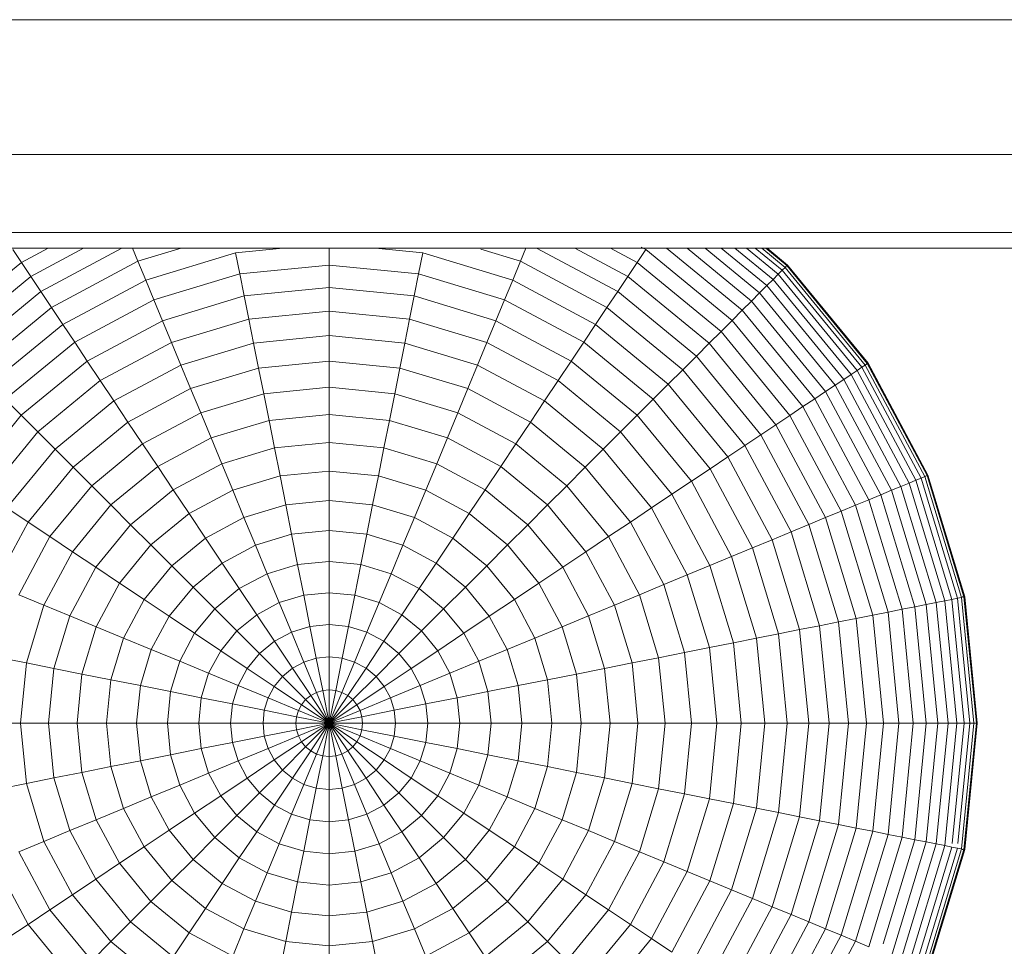
# Model space of a CAD drawing. Units: millimetres. Extents: x -3130 to 6950, y -3165 to 3963.
# Drawn here: x 4811 to 4841, y 233 to 261 of the extents above; entities that cross this region are included whole.
import ezdxf

# ---------------------------------------------------------------- set-up
doc = ezdxf.new("R2010")
doc.units = ezdxf.units.MM
doc.layers.add('A-GENM', color=13, linetype='Continuous', lineweight=9)
doc.layers.add('G-IMPT', color=8, linetype='Continuous', lineweight=9)

# ---------------------------------------------------------------- blocks, each defined once
blk = doc.blocks.new('D- Parallerbar - 13_DWG-421161-South')
at = {"layer": 'G-IMPT'}
for p, q in [((-196.724, 261.114), (189.949, 261.114)), ((-196.724, 256.95), (189.949, 256.95)), ((-196.724, 254.549), (189.949, 254.549)), ((-196.724, 254.061), (189.949, 254.061)), ((-54.272, 254.061), (-55.095, 253.621)), ((-53.173, 254.061), (-54.806, 253.188)), ((-51.995, 254.061), (-54.496, 252.725)), ((-51.498, 253.657), (-51.666, 254.061)), ((-50.164, 254.061), (-51.498, 253.657)), ((-48.481, 253.918), (-47.025, 254.061)), ((-45.594, 253.54), (-45.594, 254.061)), ((-44.162, 254.061), (-42.706, 253.918)), ((-39.689, 253.657), (-39.521, 254.061)), ((-36.691, 252.725), (-39.192, 254.061)), ((-36.381, 253.188), (-38.014, 254.061)), ((-36.092, 253.621), (-36.915, 254.061)), ((-35.824, 254.022), (-35.962, 254.096)), ((-32.847, 252.148), (-35.179, 254.061)), ((-32.564, 252.431), (-34.55, 254.061)), ((-32.31, 252.684), (-33.988, 254.061)), ((-32.088, 252.907), (-33.494, 254.061)), ((-31.897, 253.098), (-33.071, 254.061)), ((-31.739, 253.256), (-32.72, 254.061)), ((-31.615, 253.38), (-32.444, 254.061)), ((-31.524, 253.47), (-32.244, 254.061)), ((-31.47, 253.525), (-32.123, 254.061)), ((-31.464, 253.531), (-32.11, 254.061)), ((-31.451, 253.543), (-32.082, 254.061)), ((-55.095, 253.621), (-55.363, 254.022)), ((-48.481, 253.918), (-51.258, 253.076)), ((-48.352, 253.268), (-48.481, 253.918)), ((-42.835, 253.268), (-42.706, 253.918)), ((-39.929, 253.076), (-42.706, 253.918)), ((-39.689, 253.657), (-40.917, 254.029)), ((-36.092, 253.621), (-35.824, 254.022)), ((-33.16, 251.835), (-35.824, 254.022)), ((-55.095, 253.621), (-57.687, 251.494)), ((-54.806, 253.188), (-55.095, 253.621)), ((-51.498, 253.657), (-54.166, 252.231)), ((-51.258, 253.076), (-51.498, 253.657)), ((-48.352, 253.268), (-45.594, 253.54)), ((-45.594, 252.845), (-45.594, 253.54)), ((-45.594, 253.54), (-42.835, 253.268)), ((-39.929, 253.076), (-39.689, 253.657)), ((-37.021, 252.231), (-39.689, 253.657)), ((-36.381, 253.188), (-36.092, 253.621)), ((-33.5, 251.494), (-36.092, 253.621)), ((-31.615, 253.38), (-31.524, 253.47)), ((-31.524, 253.47), (-31.47, 253.525)), ((-29.05, 250.455), (-31.524, 253.47)), ((-31.464, 253.531), (-31.501, 253.494)), ((-31.47, 253.525), (-31.451, 253.543)), ((-28.986, 250.498), (-31.47, 253.525)), ((-31.451, 253.543), (-31.464, 253.531)), ((-28.979, 250.503), (-31.464, 253.531)), ((-28.964, 250.513), (-31.451, 253.543)), ((-54.806, 253.188), (-57.319, 251.126)), ((-54.496, 252.725), (-54.806, 253.188)), ((-48.352, 253.268), (-51.004, 252.463)), ((-48.216, 252.587), (-48.352, 253.268)), ((-42.971, 252.587), (-42.835, 253.268)), ((-40.183, 252.463), (-42.835, 253.268)), ((-36.691, 252.725), (-36.381, 253.188)), ((-33.868, 251.126), (-36.381, 253.188)), ((-31.897, 253.098), (-31.739, 253.256)), ((-31.739, 253.256), (-31.615, 253.38)), ((-29.302, 250.287), (-31.739, 253.256)), ((-29.156, 250.385), (-31.615, 253.38)), ((-51.258, 253.076), (-53.816, 251.708)), ((-51.004, 252.463), (-51.258, 253.076)), ((-48.216, 252.587), (-45.594, 252.845)), ((-45.594, 252.119), (-45.594, 252.845)), ((-45.594, 252.845), (-42.971, 252.587)), ((-40.183, 252.463), (-39.929, 253.076)), ((-37.371, 251.708), (-39.929, 253.076)), ((-32.31, 252.684), (-32.088, 252.907)), ((-32.088, 252.907), (-31.897, 253.098)), ((-29.712, 250.013), (-32.088, 252.907)), ((-29.488, 250.163), (-31.897, 253.098)), ((-54.496, 252.725), (-56.924, 250.732)), ((-54.166, 252.231), (-54.496, 252.725)), ((-48.216, 252.587), (-50.738, 251.822)), ((-48.075, 251.875), (-48.216, 252.587)), ((-43.112, 251.875), (-42.971, 252.587)), ((-40.449, 251.822), (-42.971, 252.587)), ((-37.021, 252.231), (-36.691, 252.725)), ((-34.263, 250.732), (-36.691, 252.725)), ((-32.564, 252.431), (-32.31, 252.684)), ((-29.974, 249.838), (-32.31, 252.684)), ((-54.166, 252.231), (-56.504, 250.312)), ((-53.816, 251.708), (-54.166, 252.231)), ((-51.004, 252.463), (-53.448, 251.157)), ((-50.738, 251.822), (-51.004, 252.463)), ((-40.449, 251.822), (-40.183, 252.463)), ((-37.739, 251.157), (-40.183, 252.463)), ((-37.371, 251.708), (-37.021, 252.231)), ((-34.683, 250.312), (-37.021, 252.231)), ((-32.847, 252.148), (-32.564, 252.431)), ((-30.272, 249.639), (-32.564, 252.431)), ((-48.075, 251.875), (-45.594, 252.119)), ((-45.594, 251.363), (-45.594, 252.119)), ((-45.594, 252.119), (-43.112, 251.875)), ((-33.16, 251.835), (-32.847, 252.148)), ((-30.605, 249.416), (-32.847, 252.148)), ((-53.816, 251.708), (-56.059, 249.867)), ((-53.448, 251.157), (-53.816, 251.708)), ((-50.738, 251.822), (-53.062, 250.579)), ((-50.46, 251.151), (-50.738, 251.822)), ((-48.075, 251.875), (-50.46, 251.151)), ((-47.927, 251.133), (-48.075, 251.875)), ((-43.26, 251.133), (-43.112, 251.875)), ((-40.727, 251.151), (-43.112, 251.875)), ((-40.727, 251.151), (-40.449, 251.822)), ((-38.125, 250.579), (-40.449, 251.822)), ((-37.739, 251.157), (-37.371, 251.708)), ((-35.128, 249.867), (-37.371, 251.708)), ((-33.5, 251.494), (-33.16, 251.835)), ((-30.973, 249.171), (-33.16, 251.835)), ((-47.927, 251.133), (-45.594, 251.363)), ((-45.594, 250.579), (-45.594, 251.363)), ((-45.594, 251.363), (-43.26, 251.133)), ((-33.868, 251.126), (-33.5, 251.494)), ((-31.374, 248.903), (-33.5, 251.494)), ((-53.448, 251.157), (-55.591, 249.399)), ((-53.062, 250.579), (-53.448, 251.157)), ((-50.46, 251.151), (-52.659, 249.976)), ((-50.171, 250.453), (-50.46, 251.151)), ((-47.927, 251.133), (-50.171, 250.453)), ((-47.774, 250.364), (-47.927, 251.133)), ((-43.413, 250.364), (-43.26, 251.133)), ((-41.016, 250.453), (-43.26, 251.133)), ((-41.016, 250.453), (-40.727, 251.151)), ((-38.528, 249.976), (-40.727, 251.151)), ((-38.125, 250.579), (-37.739, 251.157)), ((-35.596, 249.399), (-37.739, 251.157)), ((-34.263, 250.732), (-33.868, 251.126)), ((-31.806, 248.614), (-33.868, 251.126)), ((-34.683, 250.312), (-34.263, 250.732)), ((-32.27, 248.304), (-34.263, 250.732)), ((-53.062, 250.579), (-55.1, 248.907)), ((-52.659, 249.976), (-53.062, 250.579)), ((-50.171, 250.453), (-52.239, 249.347)), ((-49.871, 249.728), (-50.171, 250.453)), ((-47.774, 250.364), (-45.594, 250.579)), ((-45.594, 249.768), (-45.594, 250.579)), ((-45.594, 250.579), (-43.413, 250.364)), ((-41.316, 249.728), (-41.016, 250.453)), ((-38.948, 249.347), (-41.016, 250.453)), ((-38.528, 249.976), (-38.125, 250.579)), ((-36.087, 248.907), (-38.125, 250.579)), ((-29.156, 250.385), (-29.05, 250.455)), ((-29.05, 250.455), (-28.986, 250.498)), ((-27.211, 247.015), (-29.05, 250.455)), ((-28.979, 250.503), (-29.023, 250.474)), ((-28.986, 250.498), (-28.964, 250.513)), ((-27.14, 247.045), (-28.986, 250.498)), ((-28.964, 250.513), (-28.979, 250.503)), ((-27.132, 247.048), (-28.979, 250.503)), ((-27.116, 247.055), (-28.964, 250.513)), ((-47.774, 250.364), (-49.871, 249.728)), ((-47.616, 249.568), (-47.774, 250.364)), ((-43.571, 249.568), (-43.413, 250.364)), ((-41.316, 249.728), (-43.413, 250.364)), ((-35.128, 249.867), (-34.683, 250.312)), ((-32.764, 247.974), (-34.683, 250.312)), ((-29.712, 250.013), (-29.488, 250.163)), ((-29.488, 250.163), (-29.302, 250.287)), ((-27.698, 246.814), (-29.488, 250.163)), ((-29.302, 250.287), (-29.156, 250.385)), ((-27.492, 246.899), (-29.302, 250.287)), ((-27.329, 246.967), (-29.156, 250.385)), ((-52.659, 249.976), (-54.586, 248.394)), ((-52.239, 249.347), (-52.659, 249.976)), ((-38.948, 249.347), (-38.528, 249.976)), ((-36.601, 248.394), (-38.528, 249.976)), ((-35.596, 249.399), (-35.128, 249.867)), ((-33.287, 247.624), (-35.128, 249.867)), ((-30.272, 249.639), (-29.974, 249.838)), ((-29.974, 249.838), (-29.712, 250.013)), ((-28.238, 246.59), (-29.974, 249.838)), ((-27.947, 246.711), (-29.712, 250.013)), ((-49.871, 249.728), (-51.804, 248.695)), ((-49.561, 248.979), (-49.871, 249.728)), ((-47.616, 249.568), (-49.561, 248.979)), ((-47.616, 249.568), (-45.594, 249.768)), ((-47.452, 248.747), (-47.616, 249.568)), ((-45.594, 248.93), (-45.594, 249.768)), ((-45.594, 249.768), (-43.571, 249.568)), ((-43.735, 248.747), (-43.571, 249.568)), ((-41.626, 248.979), (-43.571, 249.568)), ((-41.626, 248.979), (-41.316, 249.728)), ((-39.383, 248.695), (-41.316, 249.728)), ((-30.605, 249.416), (-30.272, 249.639)), ((-28.569, 246.453), (-30.272, 249.639)), ((-55.1, 248.907), (-55.591, 249.399)), ((-52.239, 249.347), (-54.052, 247.86)), ((-51.804, 248.695), (-52.239, 249.347)), ((-39.383, 248.695), (-38.948, 249.347)), ((-37.135, 247.86), (-38.948, 249.347)), ((-36.087, 248.907), (-35.596, 249.399)), ((-33.838, 247.256), (-35.596, 249.399)), ((-30.973, 249.171), (-30.605, 249.416)), ((-28.94, 246.3), (-30.605, 249.416)), ((-55.1, 248.907), (-56.771, 246.87)), ((-54.586, 248.394), (-55.1, 248.907)), ((-49.561, 248.979), (-51.353, 248.021)), ((-49.24, 248.205), (-49.561, 248.979)), ((-47.452, 248.747), (-45.594, 248.93)), ((-45.594, 248.068), (-45.594, 248.93)), ((-45.594, 248.93), (-43.735, 248.747)), ((-41.947, 248.205), (-41.626, 248.979)), ((-39.834, 248.021), (-41.626, 248.979)), ((-36.601, 248.394), (-36.087, 248.907)), ((-34.416, 246.87), (-36.087, 248.907)), ((-31.806, 248.614), (-31.374, 248.903)), ((-31.374, 248.903), (-30.973, 249.171)), ((-29.793, 245.946), (-31.374, 248.903)), ((-29.348, 246.13), (-30.973, 249.171)), ((-51.804, 248.695), (-53.497, 247.305)), ((-51.353, 248.021), (-51.804, 248.695)), ((-47.452, 248.747), (-49.24, 248.205)), ((-47.284, 247.901), (-47.452, 248.747)), ((-43.903, 247.901), (-43.735, 248.747)), ((-41.947, 248.205), (-43.735, 248.747)), ((-39.834, 248.021), (-39.383, 248.695)), ((-37.69, 247.305), (-39.383, 248.695)), ((-32.27, 248.304), (-31.806, 248.614)), ((-30.274, 245.747), (-31.806, 248.614)), ((-54.586, 248.394), (-56.168, 246.467)), ((-54.052, 247.86), (-54.586, 248.394)), ((-37.135, 247.86), (-36.601, 248.394)), ((-35.019, 246.467), (-36.601, 248.394)), ((-32.764, 247.974), (-32.27, 248.304)), ((-30.789, 245.533), (-32.27, 248.304)), ((-51.353, 248.021), (-52.924, 246.731)), ((-50.887, 247.324), (-51.353, 248.021)), ((-49.24, 248.205), (-50.887, 247.324)), ((-48.91, 247.408), (-49.24, 248.205)), ((-47.284, 247.901), (-45.594, 248.068)), ((-45.594, 247.182), (-45.594, 248.068)), ((-45.594, 248.068), (-43.903, 247.901)), ((-42.277, 247.408), (-41.947, 248.205)), ((-40.3, 247.324), (-41.947, 248.205)), ((-40.3, 247.324), (-39.834, 248.021)), ((-38.263, 246.731), (-39.834, 248.021)), ((-33.287, 247.624), (-32.764, 247.974)), ((-31.338, 245.306), (-32.764, 247.974)), ((-54.052, 247.86), (-55.54, 246.047)), ((-53.497, 247.305), (-54.052, 247.86)), ((-47.284, 247.901), (-48.91, 247.408)), ((-47.111, 247.032), (-47.284, 247.901)), ((-44.076, 247.032), (-43.903, 247.901)), ((-42.277, 247.408), (-43.903, 247.901)), ((-37.69, 247.305), (-37.135, 247.86)), ((-35.647, 246.047), (-37.135, 247.86)), ((-48.91, 247.408), (-50.408, 246.607)), ((-48.571, 246.59), (-48.91, 247.408)), ((-42.616, 246.59), (-42.277, 247.408)), ((-40.779, 246.607), (-42.277, 247.408)), ((-33.838, 247.256), (-33.287, 247.624)), ((-31.919, 245.065), (-33.287, 247.624)), ((-53.497, 247.305), (-54.888, 245.611)), ((-52.924, 246.731), (-53.497, 247.305)), ((-50.887, 247.324), (-52.331, 246.139)), ((-50.408, 246.607), (-50.887, 247.324)), ((-47.111, 247.032), (-45.594, 247.182)), ((-45.594, 246.274), (-45.594, 247.182)), ((-45.594, 247.182), (-44.076, 247.032)), ((-40.779, 246.607), (-40.3, 247.324)), ((-38.856, 246.139), (-40.3, 247.324)), ((-38.263, 246.731), (-37.69, 247.305)), ((-36.3, 245.611), (-37.69, 247.305)), ((-34.416, 246.87), (-33.838, 247.256)), ((-32.531, 244.812), (-33.838, 247.256)), ((-47.111, 247.032), (-48.571, 246.59)), ((-46.934, 246.142), (-47.111, 247.032)), ((-44.253, 246.142), (-44.076, 247.032)), ((-42.616, 246.59), (-44.076, 247.032)), ((-35.019, 246.467), (-34.416, 246.87)), ((-33.173, 244.546), (-34.416, 246.87)), ((-27.947, 246.711), (-27.698, 246.814)), ((-27.698, 246.814), (-27.492, 246.899)), ((-26.596, 243.18), (-27.698, 246.814)), ((-27.492, 246.899), (-27.329, 246.967)), ((-26.377, 243.224), (-27.492, 246.899)), ((-27.329, 246.967), (-27.211, 247.015)), ((-26.204, 243.258), (-27.329, 246.967)), ((-27.211, 247.015), (-27.14, 247.045)), ((-26.079, 243.283), (-27.211, 247.015)), ((-27.132, 247.048), (-27.181, 247.028)), ((-27.14, 247.045), (-27.116, 247.055)), ((-26.003, 243.298), (-27.14, 247.045)), ((-27.116, 247.055), (-27.132, 247.048)), ((-25.995, 243.3), (-27.132, 247.048)), ((-25.978, 243.303), (-27.116, 247.055)), ((-52.924, 246.731), (-54.213, 245.161)), ((-52.331, 246.139), (-52.924, 246.731)), ((-50.408, 246.607), (-51.722, 245.529)), ((-49.916, 245.871), (-50.408, 246.607)), ((-48.571, 246.59), (-49.916, 245.871)), ((-48.224, 245.751), (-48.571, 246.59)), ((-42.963, 245.751), (-42.616, 246.59)), ((-41.271, 245.871), (-42.616, 246.59)), ((-41.271, 245.871), (-40.779, 246.607)), ((-39.465, 245.529), (-40.779, 246.607)), ((-38.856, 246.139), (-38.263, 246.731)), ((-36.974, 245.161), (-38.263, 246.731)), ((-35.647, 246.047), (-35.019, 246.467)), ((-33.844, 244.268), (-35.019, 246.467)), ((-28.94, 246.3), (-28.569, 246.453)), ((-28.569, 246.453), (-28.238, 246.59)), ((-27.521, 242.996), (-28.569, 246.453)), ((-28.238, 246.59), (-27.947, 246.711)), ((-27.169, 243.066), (-28.238, 246.59)), ((-26.861, 243.128), (-27.947, 246.711)), ((-46.934, 246.142), (-45.594, 246.274)), ((-45.594, 245.345), (-45.594, 246.274)), ((-45.594, 246.274), (-44.253, 246.142)), ((-29.348, 246.13), (-28.94, 246.3)), ((-27.914, 242.918), (-28.94, 246.3)), ((-54.888, 245.611), (-55.54, 246.047)), ((-52.331, 246.139), (-53.516, 244.695)), ((-51.722, 245.529), (-52.331, 246.139)), ((-49.916, 245.871), (-51.095, 244.903)), ((-49.412, 245.116), (-49.916, 245.871)), ((-46.934, 246.142), (-48.224, 245.751)), ((-46.753, 245.231), (-46.934, 246.142)), ((-44.434, 245.231), (-44.253, 246.142)), ((-42.963, 245.751), (-44.253, 246.142)), ((-41.775, 245.116), (-41.271, 245.871)), ((-40.092, 244.903), (-41.271, 245.871)), ((-39.465, 245.529), (-38.856, 246.139)), ((-37.671, 244.695), (-38.856, 246.139)), ((-36.3, 245.611), (-35.647, 246.047)), ((-34.542, 243.979), (-35.647, 246.047)), ((-30.274, 245.747), (-29.793, 245.946)), ((-29.793, 245.946), (-29.348, 246.13)), ((-28.82, 242.738), (-29.793, 245.946)), ((-28.347, 242.832), (-29.348, 246.13)), ((-54.888, 245.611), (-55.92, 243.679)), ((-54.213, 245.161), (-54.888, 245.611)), ((-48.224, 245.751), (-49.412, 245.116)), ((-47.868, 244.893), (-48.224, 245.751)), ((-43.319, 244.893), (-42.963, 245.751)), ((-41.775, 245.116), (-42.963, 245.751)), ((-36.974, 245.161), (-36.3, 245.611)), ((-35.267, 243.679), (-36.3, 245.611)), ((-30.789, 245.533), (-30.274, 245.747)), ((-29.33, 242.636), (-30.274, 245.747)), ((-51.722, 245.529), (-52.799, 244.216)), ((-51.095, 244.903), (-51.722, 245.529)), ((-46.753, 245.231), (-45.594, 245.345)), ((-45.594, 244.396), (-45.594, 245.345)), ((-45.594, 245.345), (-44.434, 245.231)), ((-40.092, 244.903), (-39.465, 245.529)), ((-38.388, 244.216), (-39.465, 245.529)), ((-31.919, 245.065), (-31.338, 245.306)), ((-31.338, 245.306), (-30.789, 245.533)), ((-30.46, 242.411), (-31.338, 245.306)), ((-29.878, 242.527), (-30.789, 245.533)), ((-54.213, 245.161), (-55.171, 243.368)), ((-53.516, 244.695), (-54.213, 245.161)), ((-49.412, 245.116), (-50.453, 244.261)), ((-48.896, 244.343), (-49.412, 245.116)), ((-46.753, 245.231), (-47.868, 244.893)), ((-46.568, 244.3), (-46.753, 245.231)), ((-44.619, 244.3), (-44.434, 245.231)), ((-43.319, 244.893), (-44.434, 245.231)), ((-42.291, 244.343), (-41.775, 245.116)), ((-40.734, 244.261), (-41.775, 245.116)), ((-37.671, 244.695), (-36.974, 245.161)), ((-36.016, 243.368), (-36.974, 245.161)), ((-32.531, 244.812), (-31.919, 245.065)), ((-31.077, 242.289), (-31.919, 245.065)), ((-53.516, 244.695), (-54.397, 243.048)), ((-52.799, 244.216), (-53.516, 244.695)), ((-51.095, 244.903), (-52.063, 243.724)), ((-50.453, 244.261), (-51.095, 244.903)), ((-47.868, 244.893), (-48.896, 244.343)), ((-47.505, 244.016), (-47.868, 244.893)), ((-43.682, 244.016), (-43.319, 244.893)), ((-42.291, 244.343), (-43.319, 244.893)), ((-40.734, 244.261), (-40.092, 244.903)), ((-39.124, 243.724), (-40.092, 244.903)), ((-38.388, 244.216), (-37.671, 244.695)), ((-36.79, 243.048), (-37.671, 244.695)), ((-33.173, 244.546), (-32.531, 244.812)), ((-31.727, 242.16), (-32.531, 244.812)), ((-48.896, 244.343), (-49.796, 243.604)), ((-48.369, 243.554), (-48.896, 244.343)), ((-46.568, 244.3), (-45.594, 244.396)), ((-45.594, 243.429), (-45.594, 244.396)), ((-45.594, 244.396), (-44.619, 244.3)), ((-42.818, 243.554), (-42.291, 244.343)), ((-41.391, 243.604), (-42.291, 244.343)), ((-33.844, 244.268), (-33.173, 244.546)), ((-32.408, 242.024), (-33.173, 244.546)), ((-52.799, 244.216), (-53.6, 242.718)), ((-52.063, 243.724), (-52.799, 244.216)), ((-50.453, 244.261), (-51.308, 243.22)), ((-49.796, 243.604), (-50.453, 244.261)), ((-46.568, 244.3), (-47.505, 244.016)), ((-46.379, 243.352), (-46.568, 244.3)), ((-44.808, 243.352), (-44.619, 244.3)), ((-43.682, 244.016), (-44.619, 244.3)), ((-41.391, 243.604), (-40.734, 244.261)), ((-39.879, 243.22), (-40.734, 244.261)), ((-39.124, 243.724), (-38.388, 244.216)), ((-37.587, 242.718), (-38.388, 244.216)), ((-34.542, 243.979), (-33.844, 244.268)), ((-33.12, 241.882), (-33.844, 244.268)), ((-52.063, 243.724), (-52.782, 242.379)), ((-51.308, 243.22), (-52.063, 243.724)), ((-47.505, 244.016), (-48.369, 243.554)), ((-47.135, 243.123), (-47.505, 244.016)), ((-44.052, 243.123), (-43.682, 244.016)), ((-42.818, 243.554), (-43.682, 244.016)), ((-39.879, 243.22), (-39.124, 243.724)), ((-38.405, 242.379), (-39.124, 243.724)), ((-35.267, 243.679), (-34.542, 243.979)), ((-33.861, 241.735), (-34.542, 243.979)), ((-49.796, 243.604), (-50.536, 242.703)), ((-49.126, 242.933), (-49.796, 243.604)), ((-48.369, 243.554), (-49.126, 242.933)), ((-47.831, 242.75), (-48.369, 243.554)), ((-46.379, 243.352), (-45.594, 243.429)), ((-45.594, 242.445), (-45.594, 243.429)), ((-45.594, 243.429), (-44.808, 243.352)), ((-43.356, 242.75), (-42.818, 243.554)), ((-42.062, 242.933), (-42.818, 243.554)), ((-42.062, 242.933), (-41.391, 243.604)), ((-40.652, 242.703), (-41.391, 243.604)), ((-36.016, 243.368), (-35.267, 243.679)), ((-34.63, 241.582), (-35.267, 243.679)), ((-54.397, 243.048), (-55.171, 243.368)), ((-51.308, 243.22), (-51.943, 242.031)), ((-50.536, 242.703), (-51.308, 243.22)), ((-47.135, 243.123), (-47.831, 242.75)), ((-46.379, 243.352), (-47.135, 243.123)), ((-46.758, 242.213), (-47.135, 243.123)), ((-46.187, 242.386), (-46.379, 243.352)), ((-45, 242.386), (-44.808, 243.352)), ((-44.052, 243.123), (-44.808, 243.352)), ((-44.429, 242.213), (-44.052, 243.123)), ((-43.356, 242.75), (-44.052, 243.123)), ((-40.652, 242.703), (-39.879, 243.22)), ((-39.244, 242.031), (-39.879, 243.22)), ((-36.79, 243.048), (-36.016, 243.368)), ((-35.426, 241.424), (-36.016, 243.368)), ((-27.169, 243.066), (-26.861, 243.128)), ((-26.861, 243.128), (-26.596, 243.18)), ((-26.494, 239.401), (-26.861, 243.128)), ((-26.596, 243.18), (-26.377, 243.224)), ((-26.224, 239.401), (-26.596, 243.18)), ((-26.377, 243.224), (-26.204, 243.258)), ((-26, 239.401), (-26.377, 243.224)), ((-26.204, 243.258), (-26.079, 243.283)), ((-25.824, 239.401), (-26.204, 243.258)), ((-25.697, 239.401), (-26.079, 243.283)), ((-26.047, 243.289), (-26.053, 243.308)), ((-26.053, 243.288), (-26.003, 243.298)), ((-26.047, 243.289), (-26.053, 243.288)), ((-25.995, 243.3), (-26.047, 243.289)), ((-26.003, 243.298), (-25.978, 243.303)), ((-25.62, 239.401), (-26.003, 243.298)), ((-25.978, 243.303), (-25.995, 243.3)), ((-25.611, 239.401), (-25.995, 243.3)), ((-25.594, 239.401), (-25.978, 243.303)), ((-54.397, 243.048), (-54.939, 241.26)), ((-53.6, 242.718), (-54.397, 243.048)), ((-49.126, 242.933), (-49.747, 242.176)), ((-48.442, 242.249), (-49.126, 242.933)), ((-42.745, 242.249), (-42.062, 242.933)), ((-41.44, 242.176), (-42.062, 242.933)), ((-37.587, 242.718), (-36.79, 243.048)), ((-36.248, 241.26), (-36.79, 243.048)), ((-28.82, 242.738), (-28.347, 242.832)), ((-28.347, 242.832), (-27.914, 242.918)), ((-28.009, 239.401), (-28.347, 242.832)), ((-27.914, 242.918), (-27.521, 242.996)), ((-27.567, 239.401), (-27.914, 242.918)), ((-27.521, 242.996), (-27.169, 243.066)), ((-27.167, 239.401), (-27.521, 242.996)), ((-26.808, 239.401), (-27.169, 243.066)), ((-53.6, 242.718), (-54.093, 241.092)), ((-52.782, 242.379), (-53.6, 242.718)), ((-50.536, 242.703), (-51.085, 241.676)), ((-49.747, 242.176), (-50.536, 242.703)), ((-47.831, 242.75), (-48.442, 242.249)), ((-47.284, 241.932), (-47.831, 242.75)), ((-43.903, 241.932), (-43.356, 242.75)), ((-42.745, 242.249), (-43.356, 242.75)), ((-41.44, 242.176), (-40.652, 242.703)), ((-40.102, 241.676), (-40.652, 242.703)), ((-38.405, 242.379), (-37.587, 242.718)), ((-37.094, 241.092), (-37.587, 242.718)), ((-30.46, 242.411), (-29.878, 242.527)), ((-29.878, 242.527), (-29.33, 242.636)), ((-29.57, 239.401), (-29.878, 242.527)), ((-29.33, 242.636), (-28.82, 242.738)), ((-29.012, 239.401), (-29.33, 242.636)), ((-28.491, 239.401), (-28.82, 242.738)), ((-52.782, 242.379), (-53.225, 240.919)), ((-51.943, 242.031), (-52.782, 242.379)), ((-48.442, 242.249), (-48.943, 241.639)), ((-47.746, 241.553), (-48.442, 242.249)), ((-46.758, 242.213), (-47.284, 241.932)), ((-46.187, 242.386), (-46.758, 242.213)), ((-46.375, 241.289), (-46.758, 242.213)), ((-46.187, 242.386), (-45.594, 242.445)), ((-45.992, 241.405), (-46.187, 242.386)), ((-45.594, 241.445), (-45.594, 242.445)), ((-45.594, 242.445), (-45, 242.386)), ((-45.195, 241.405), (-45, 242.386)), ((-44.429, 242.213), (-45, 242.386)), ((-44.812, 241.289), (-44.429, 242.213)), ((-43.903, 241.932), (-44.429, 242.213)), ((-43.441, 241.553), (-42.745, 242.249)), ((-42.244, 241.639), (-42.745, 242.249)), ((-39.244, 242.031), (-38.405, 242.379)), ((-37.962, 240.919), (-38.405, 242.379)), ((-31.727, 242.16), (-31.077, 242.289)), ((-31.077, 242.289), (-30.46, 242.411)), ((-30.793, 239.401), (-31.077, 242.289)), ((-30.164, 239.401), (-30.46, 242.411)), ((-51.943, 242.031), (-52.334, 240.742)), ((-51.085, 241.676), (-51.943, 242.031)), ((-49.747, 242.176), (-50.208, 241.313)), ((-48.943, 241.639), (-49.747, 242.176)), ((-47.284, 241.932), (-47.746, 241.553)), ((-46.729, 241.1), (-47.284, 241.932)), ((-44.458, 241.1), (-43.903, 241.932)), ((-43.441, 241.553), (-43.903, 241.932)), ((-42.244, 241.639), (-41.44, 242.176)), ((-40.979, 241.313), (-41.44, 242.176)), ((-40.102, 241.676), (-39.244, 242.031)), ((-38.853, 240.742), (-39.244, 242.031)), ((-33.12, 241.882), (-32.408, 242.024)), ((-32.408, 242.024), (-31.727, 242.16)), ((-32.15, 239.401), (-32.408, 242.024)), ((-31.455, 239.401), (-31.727, 242.16)), ((-51.085, 241.676), (-51.423, 240.561)), ((-50.208, 241.313), (-51.085, 241.676)), ((-48.943, 241.639), (-49.315, 240.943)), ((-48.124, 241.092), (-48.943, 241.639)), ((-43.063, 241.092), (-42.244, 241.639)), ((-41.872, 240.943), (-42.244, 241.639)), ((-40.979, 241.313), (-40.102, 241.676)), ((-39.764, 240.561), (-40.102, 241.676)), ((-34.63, 241.582), (-33.861, 241.735)), ((-33.861, 241.735), (-33.12, 241.882)), ((-33.631, 239.401), (-33.861, 241.735)), ((-32.876, 239.401), (-33.12, 241.882)), ((-54.939, 241.26), (-55.761, 241.424)), ((-50.208, 241.313), (-50.493, 240.376)), ((-49.315, 240.943), (-50.208, 241.313)), ((-47.746, 241.553), (-48.124, 241.092)), ((-47.038, 240.846), (-47.746, 241.553)), ((-46.375, 241.289), (-46.729, 241.1)), ((-45.992, 241.405), (-46.375, 241.289)), ((-45.987, 240.351), (-46.375, 241.289)), ((-45.992, 241.405), (-45.594, 241.445)), ((-45.794, 240.41), (-45.992, 241.405)), ((-45.594, 240.43), (-45.594, 241.445)), ((-45.594, 241.445), (-45.195, 241.405)), ((-45.393, 240.41), (-45.195, 241.405)), ((-45.2, 240.351), (-44.812, 241.289)), ((-44.812, 241.289), (-45.195, 241.405)), ((-44.458, 241.1), (-44.812, 241.289)), ((-44.149, 240.846), (-43.441, 241.553)), ((-43.063, 241.092), (-43.441, 241.553)), ((-41.872, 240.943), (-40.979, 241.313)), ((-40.694, 240.376), (-40.979, 241.313)), ((-36.248, 241.26), (-35.426, 241.424)), ((-35.426, 241.424), (-34.63, 241.582)), ((-35.227, 239.401), (-35.426, 241.424)), ((-34.416, 239.401), (-34.63, 241.582)), ((-54.939, 241.26), (-55.122, 239.401)), ((-54.093, 241.092), (-54.939, 241.26)), ((-54.093, 241.092), (-54.26, 239.401)), ((-53.225, 240.919), (-54.093, 241.092)), ((-48.124, 241.092), (-48.405, 240.566)), ((-47.292, 240.536), (-48.124, 241.092)), ((-46.729, 241.1), (-47.038, 240.846)), ((-46.165, 240.256), (-46.729, 241.1)), ((-45.022, 240.256), (-44.458, 241.1)), ((-44.149, 240.846), (-44.458, 241.1)), ((-43.895, 240.536), (-43.063, 241.092)), ((-42.782, 240.566), (-43.063, 241.092)), ((-37.962, 240.919), (-37.094, 241.092)), ((-37.094, 241.092), (-36.248, 241.26)), ((-36.927, 239.401), (-37.094, 241.092)), ((-36.065, 239.401), (-36.248, 241.26)), ((-53.225, 240.919), (-53.374, 239.401)), ((-52.334, 240.742), (-53.225, 240.919)), ((-52.334, 240.742), (-52.466, 239.401)), ((-51.423, 240.561), (-52.334, 240.742)), ((-49.315, 240.943), (-49.544, 240.187)), ((-48.405, 240.566), (-49.315, 240.943)), ((-47.038, 240.846), (-47.292, 240.536)), ((-46.321, 240.128), (-47.038, 240.846)), ((-44.866, 240.128), (-44.149, 240.846)), ((-43.895, 240.536), (-44.149, 240.846)), ((-42.782, 240.566), (-41.872, 240.943)), ((-41.643, 240.187), (-41.872, 240.943)), ((-39.764, 240.561), (-38.853, 240.742)), ((-38.853, 240.742), (-37.962, 240.919)), ((-38.721, 239.401), (-38.853, 240.742)), ((-37.813, 239.401), (-37.962, 240.919)), ((-51.423, 240.561), (-51.537, 239.401)), ((-50.493, 240.376), (-51.423, 240.561)), ((-50.493, 240.376), (-50.588, 239.401)), ((-49.544, 240.187), (-50.493, 240.376)), ((-48.405, 240.566), (-48.579, 239.995)), ((-47.481, 240.183), (-48.405, 240.566)), ((-47.292, 240.536), (-47.481, 240.183)), ((-46.449, 239.973), (-47.292, 240.536)), ((-45.794, 240.41), (-45.987, 240.351)), ((-45.794, 240.41), (-45.594, 240.43)), ((-45.794, 240.41), (-45.594, 239.401)), ((-45.594, 240.43), (-45.594, 239.401)), ((-45.594, 240.43), (-45.393, 240.41)), ((-45.594, 239.401), (-45.393, 240.41)), ((-45.2, 240.351), (-45.393, 240.41)), ((-44.738, 239.973), (-43.895, 240.536)), ((-43.706, 240.183), (-43.895, 240.536)), ((-43.706, 240.183), (-42.782, 240.566)), ((-42.608, 239.995), (-42.782, 240.566)), ((-41.643, 240.187), (-40.694, 240.376)), ((-40.694, 240.376), (-39.764, 240.561)), ((-40.599, 239.401), (-40.694, 240.376)), ((-39.65, 239.401), (-39.764, 240.561)), ((-49.544, 240.187), (-49.621, 239.401)), ((-48.579, 239.995), (-49.544, 240.187)), ((-47.481, 240.183), (-47.597, 239.8)), ((-46.544, 239.795), (-47.481, 240.183)), ((-46.321, 240.128), (-46.449, 239.973)), ((-46.165, 240.256), (-46.321, 240.128)), ((-45.594, 239.401), (-46.321, 240.128)), ((-45.987, 240.351), (-46.165, 240.256)), ((-45.594, 239.401), (-46.165, 240.256)), ((-45.594, 239.401), (-45.987, 240.351)), ((-45.594, 239.401), (-45.2, 240.351)), ((-45.594, 239.401), (-45.022, 240.256)), ((-45.594, 239.401), (-44.866, 240.128)), ((-45.022, 240.256), (-45.2, 240.351)), ((-44.866, 240.128), (-45.022, 240.256)), ((-44.738, 239.973), (-44.866, 240.128)), ((-44.643, 239.795), (-43.706, 240.183)), ((-43.59, 239.8), (-43.706, 240.183)), ((-42.608, 239.995), (-41.643, 240.187)), ((-41.566, 239.401), (-41.643, 240.187)), ((-48.579, 239.995), (-48.637, 239.401)), ((-47.597, 239.8), (-48.579, 239.995)), ((-47.597, 239.8), (-47.637, 239.401)), ((-46.602, 239.602), (-47.597, 239.8)), ((-46.544, 239.795), (-46.602, 239.602)), ((-46.449, 239.973), (-46.544, 239.795)), ((-45.594, 239.401), (-46.544, 239.795)), ((-45.594, 239.401), (-46.449, 239.973)), ((-45.594, 239.401), (-44.738, 239.973)), ((-45.594, 239.401), (-44.643, 239.795)), ((-44.643, 239.795), (-44.738, 239.973)), ((-44.585, 239.602), (-44.643, 239.795)), ((-44.585, 239.602), (-43.59, 239.8)), ((-43.59, 239.8), (-42.608, 239.995)), ((-43.55, 239.401), (-43.59, 239.8)), ((-42.55, 239.401), (-42.608, 239.995)), ((-46.602, 239.602), (-46.622, 239.401)), ((-45.594, 239.401), (-46.602, 239.602)), ((-45.594, 239.401), (-44.585, 239.602)), ((-44.565, 239.401), (-44.585, 239.602)), ((-55.122, 239.401), (-55.96, 239.401)), ((-54.26, 239.401), (-55.122, 239.401)), ((-55.122, 239.401), (-54.939, 237.542)), ((-53.374, 239.401), (-54.26, 239.401)), ((-54.26, 239.401), (-54.093, 237.711)), ((-52.466, 239.401), (-53.374, 239.401)), ((-53.374, 239.401), (-53.225, 237.883)), ((-51.537, 239.401), (-52.466, 239.401)), ((-52.466, 239.401), (-52.334, 238.061)), ((-50.588, 239.401), (-51.537, 239.401)), ((-51.537, 239.401), (-51.423, 238.242)), ((-49.621, 239.401), (-50.588, 239.401)), ((-50.588, 239.401), (-50.493, 238.427)), ((-48.637, 239.401), (-49.621, 239.401)), ((-49.621, 239.401), (-49.544, 238.616)), ((-47.637, 239.401), (-48.637, 239.401)), ((-48.637, 239.401), (-48.579, 238.808)), ((-46.622, 239.401), (-47.637, 239.401)), ((-47.637, 239.401), (-47.597, 239.003)), ((-46.602, 239.201), (-47.597, 239.003)), ((-45.594, 239.401), (-46.622, 239.401)), ((-46.622, 239.401), (-46.602, 239.201)), ((-45.594, 239.401), (-46.602, 239.201)), ((-46.602, 239.201), (-46.544, 239.008)), ((-45.594, 239.401), (-46.544, 239.008)), ((-45.594, 239.401), (-46.449, 238.83)), ((-45.594, 239.401), (-46.321, 238.674)), ((-45.594, 239.401), (-46.165, 238.546)), ((-45.594, 239.401), (-45.987, 238.451)), ((-45.594, 239.401), (-45.794, 238.393)), ((-45.594, 239.401), (-45.594, 238.373)), ((-45.594, 239.401), (-45.393, 238.393)), ((-45.594, 239.401), (-45.2, 238.451)), ((-45.594, 239.401), (-45.022, 238.546)), ((-45.594, 239.401), (-44.866, 238.674)), ((-45.594, 239.401), (-44.738, 238.83)), ((-45.594, 239.401), (-44.643, 239.008)), ((-45.594, 239.401), (-44.585, 239.201)), ((-45.594, 239.401), (-44.565, 239.401)), ((-44.643, 239.008), (-44.585, 239.201)), ((-44.585, 239.201), (-44.565, 239.401)), ((-44.585, 239.201), (-43.59, 239.003)), ((-44.565, 239.401), (-43.55, 239.401)), ((-43.59, 239.003), (-43.55, 239.401)), ((-43.55, 239.401), (-42.55, 239.401)), ((-42.608, 238.808), (-42.55, 239.401)), ((-42.55, 239.401), (-41.566, 239.401)), ((-41.643, 238.616), (-41.566, 239.401)), ((-41.566, 239.401), (-40.599, 239.401)), ((-40.694, 238.427), (-40.599, 239.401)), ((-40.599, 239.401), (-39.65, 239.401)), ((-39.764, 238.242), (-39.65, 239.401)), ((-39.65, 239.401), (-38.721, 239.401)), ((-38.853, 238.061), (-38.721, 239.401)), ((-38.721, 239.401), (-37.813, 239.401)), ((-37.962, 237.883), (-37.813, 239.401)), ((-37.813, 239.401), (-36.927, 239.401)), ((-37.094, 237.711), (-36.927, 239.401)), ((-36.927, 239.401), (-36.065, 239.401)), ((-36.248, 237.542), (-36.065, 239.401)), ((-36.065, 239.401), (-35.227, 239.401)), ((-35.426, 237.379), (-35.227, 239.401)), ((-35.227, 239.401), (-34.416, 239.401)), ((-34.63, 237.221), (-34.416, 239.401)), ((-34.416, 239.401), (-33.631, 239.401)), ((-33.861, 237.068), (-33.631, 239.401)), ((-33.631, 239.401), (-32.876, 239.401)), ((-33.12, 236.92), (-32.876, 239.401)), ((-32.876, 239.401), (-32.15, 239.401)), ((-32.408, 236.779), (-32.15, 239.401)), ((-32.15, 239.401), (-31.455, 239.401)), ((-31.727, 236.643), (-31.455, 239.401)), ((-31.455, 239.401), (-30.793, 239.401)), ((-31.077, 236.514), (-30.793, 239.401)), ((-30.793, 239.401), (-30.164, 239.401)), ((-30.46, 236.391), (-30.164, 239.401)), ((-30.164, 239.401), (-29.57, 239.401)), ((-29.878, 236.275), (-29.57, 239.401)), ((-29.57, 239.401), (-29.012, 239.401)), ((-29.33, 236.166), (-29.012, 239.401)), ((-29.012, 239.401), (-28.491, 239.401)), ((-28.82, 236.065), (-28.491, 239.401)), ((-28.491, 239.401), (-28.009, 239.401)), ((-28.347, 235.971), (-28.009, 239.401)), ((-28.009, 239.401), (-27.567, 239.401)), ((-27.914, 235.885), (-27.567, 239.401)), ((-27.567, 239.401), (-27.167, 239.401)), ((-27.521, 235.806), (-27.167, 239.401)), ((-27.169, 235.736), (-26.808, 239.401)), ((-27.167, 239.401), (-26.808, 239.401)), ((-26.861, 235.675), (-26.494, 239.401)), ((-26.808, 239.401), (-26.494, 239.401)), ((-26.596, 235.622), (-26.224, 239.401)), ((-26.494, 239.401), (-26.224, 239.401)), ((-26.366, 235.69), (-26, 239.401)), ((-26.224, 239.401), (-26, 239.401)), ((-26.19, 235.69), (-25.824, 239.401)), ((-26.079, 235.52), (-25.697, 239.401)), ((-26.003, 235.505), (-25.62, 239.401)), ((-26, 239.401), (-25.824, 239.401)), ((-25.995, 235.503), (-25.611, 239.401)), ((-25.978, 235.499), (-25.594, 239.401)), ((-25.824, 239.401), (-25.697, 239.401)), ((-25.697, 239.401), (-25.62, 239.401)), ((-25.611, 239.401), (-25.664, 239.401)), ((-25.62, 239.401), (-25.594, 239.401)), ((-25.594, 239.401), (-25.611, 239.401)), ((-47.597, 239.003), (-48.579, 238.808)), ((-47.597, 239.003), (-47.481, 238.619)), ((-46.544, 239.008), (-47.481, 238.619)), ((-46.544, 239.008), (-46.449, 238.83)), ((-44.738, 238.83), (-44.643, 239.008)), ((-44.643, 239.008), (-43.706, 238.619)), ((-43.706, 238.619), (-43.59, 239.003)), ((-43.59, 239.003), (-42.608, 238.808)), ((-49.544, 238.616), (-50.493, 238.427)), ((-48.579, 238.808), (-49.544, 238.616)), ((-49.544, 238.616), (-49.315, 237.86)), ((-48.579, 238.808), (-48.405, 238.237)), ((-47.481, 238.619), (-48.405, 238.237)), ((-47.481, 238.619), (-47.292, 238.266)), ((-46.449, 238.83), (-47.292, 238.266)), ((-46.321, 238.674), (-47.038, 237.957)), ((-46.449, 238.83), (-46.321, 238.674)), ((-46.321, 238.674), (-46.165, 238.546)), ((-45.022, 238.546), (-44.866, 238.674)), ((-44.866, 238.674), (-44.738, 238.83)), ((-44.866, 238.674), (-44.149, 237.957)), ((-44.738, 238.83), (-43.895, 238.266)), ((-43.895, 238.266), (-43.706, 238.619)), ((-43.706, 238.619), (-42.782, 238.237)), ((-42.782, 238.237), (-42.608, 238.808)), ((-42.608, 238.808), (-41.643, 238.616)), ((-41.872, 237.86), (-41.643, 238.616)), ((-41.643, 238.616), (-40.694, 238.427)), ((-50.493, 238.427), (-51.423, 238.242)), ((-50.493, 238.427), (-50.208, 237.49)), ((-47.292, 238.266), (-48.124, 237.71)), ((-47.292, 238.266), (-47.038, 237.957)), ((-46.165, 238.546), (-46.729, 237.702)), ((-45.987, 238.451), (-46.375, 237.514)), ((-46.165, 238.546), (-45.987, 238.451)), ((-45.794, 238.393), (-45.992, 237.397)), ((-45.987, 238.451), (-45.794, 238.393)), ((-45.794, 238.393), (-45.594, 238.373)), ((-45.594, 238.373), (-45.393, 238.393)), ((-45.594, 238.373), (-45.594, 237.358)), ((-45.393, 238.393), (-45.2, 238.451)), ((-45.393, 238.393), (-45.195, 237.397)), ((-45.2, 238.451), (-45.022, 238.546)), ((-45.2, 238.451), (-44.812, 237.514)), ((-45.022, 238.546), (-44.458, 237.702)), ((-44.149, 237.957), (-43.895, 238.266)), ((-43.895, 238.266), (-43.063, 237.71)), ((-40.979, 237.49), (-40.694, 238.427)), ((-40.694, 238.427), (-39.764, 238.242)), ((-52.334, 238.061), (-53.225, 237.883)), ((-51.423, 238.242), (-52.334, 238.061)), ((-52.334, 238.061), (-51.943, 236.771)), ((-51.423, 238.242), (-51.085, 237.127)), ((-48.405, 238.237), (-49.315, 237.86)), ((-48.405, 238.237), (-48.124, 237.71)), ((-47.038, 237.957), (-47.746, 237.249)), ((-47.038, 237.957), (-46.729, 237.702)), ((-44.458, 237.702), (-44.149, 237.957)), ((-44.149, 237.957), (-43.441, 237.249)), ((-43.063, 237.71), (-42.782, 238.237)), ((-42.782, 238.237), (-41.872, 237.86)), ((-40.102, 237.127), (-39.764, 238.242)), ((-39.764, 238.242), (-38.853, 238.061)), ((-39.244, 236.771), (-38.853, 238.061)), ((-38.853, 238.061), (-37.962, 237.883)), ((-54.093, 237.711), (-54.939, 237.542)), ((-53.225, 237.883), (-54.093, 237.711)), ((-54.093, 237.711), (-53.6, 236.085)), ((-53.225, 237.883), (-52.782, 236.424)), ((-49.315, 237.86), (-50.208, 237.49)), ((-49.315, 237.86), (-48.943, 237.164)), ((-48.124, 237.71), (-48.943, 237.164)), ((-48.124, 237.71), (-47.746, 237.249)), ((-46.729, 237.702), (-47.284, 236.871)), ((-46.729, 237.702), (-46.375, 237.514)), ((-44.812, 237.514), (-44.458, 237.702)), ((-44.458, 237.702), (-43.903, 236.871)), ((-43.441, 237.249), (-43.063, 237.71)), ((-43.063, 237.71), (-42.244, 237.164)), ((-42.244, 237.164), (-41.872, 237.86)), ((-41.872, 237.86), (-40.979, 237.49)), ((-38.405, 236.424), (-37.962, 237.883)), ((-37.962, 237.883), (-37.094, 237.711)), ((-37.587, 236.085), (-37.094, 237.711)), ((-37.094, 237.711), (-36.248, 237.542)), ((-54.939, 237.542), (-55.761, 237.379)), ((-54.939, 237.542), (-54.397, 235.755)), ((-50.208, 237.49), (-51.085, 237.127)), ((-50.208, 237.49), (-49.747, 236.626)), ((-46.375, 237.514), (-46.758, 236.589)), ((-46.375, 237.514), (-45.992, 237.397)), ((-45.992, 237.397), (-46.187, 236.416)), ((-45.992, 237.397), (-45.594, 237.358)), ((-45.594, 237.358), (-45.195, 237.397)), ((-45.594, 237.358), (-45.594, 236.358)), ((-45.195, 237.397), (-44.812, 237.514)), ((-45.195, 237.397), (-45, 236.416)), ((-44.812, 237.514), (-44.429, 236.589)), ((-41.44, 236.626), (-40.979, 237.49)), ((-40.979, 237.49), (-40.102, 237.127)), ((-36.79, 235.755), (-36.248, 237.542)), ((-36.248, 237.542), (-35.426, 237.379)), ((-36.016, 235.434), (-35.426, 237.379)), ((-35.426, 237.379), (-34.63, 237.221)), ((-51.085, 237.127), (-51.943, 236.771)), ((-51.085, 237.127), (-50.536, 236.099)), ((-48.943, 237.164), (-49.747, 236.626)), ((-48.943, 237.164), (-48.442, 236.553)), ((-47.746, 237.249), (-48.442, 236.553)), ((-47.746, 237.249), (-47.284, 236.871)), ((-43.903, 236.871), (-43.441, 237.249)), ((-43.441, 237.249), (-42.745, 236.553)), ((-42.745, 236.553), (-42.244, 237.164)), ((-42.244, 237.164), (-41.44, 236.626)), ((-40.652, 236.099), (-40.102, 237.127)), ((-40.102, 237.127), (-39.244, 236.771)), ((-35.267, 235.124), (-34.63, 237.221)), ((-34.63, 237.221), (-33.861, 237.068)), ((-34.542, 234.824), (-33.861, 237.068)), ((-33.861, 237.068), (-33.12, 236.92)), ((-51.943, 236.771), (-52.782, 236.424)), ((-51.943, 236.771), (-51.308, 235.583)), ((-47.284, 236.871), (-47.831, 236.052)), ((-47.284, 236.871), (-46.758, 236.589)), ((-44.429, 236.589), (-43.903, 236.871)), ((-43.903, 236.871), (-43.356, 236.052)), ((-39.879, 235.583), (-39.244, 236.771)), ((-39.244, 236.771), (-38.405, 236.424)), ((-33.844, 234.534), (-33.12, 236.92)), ((-33.173, 234.257), (-32.408, 236.779)), ((-33.12, 236.92), (-32.408, 236.779)), ((-32.408, 236.779), (-31.727, 236.643)), ((-52.782, 236.424), (-53.6, 236.085)), ((-52.782, 236.424), (-52.063, 235.079)), ((-49.747, 236.626), (-50.536, 236.099)), ((-49.747, 236.626), (-49.126, 235.869)), ((-48.442, 236.553), (-49.126, 235.869)), ((-48.442, 236.553), (-47.831, 236.052)), ((-46.758, 236.589), (-47.135, 235.68)), ((-46.758, 236.589), (-46.187, 236.416)), ((-45, 236.416), (-44.429, 236.589)), ((-44.429, 236.589), (-44.052, 235.68)), ((-43.356, 236.052), (-42.745, 236.553)), ((-42.745, 236.553), (-42.062, 235.869)), ((-42.062, 235.869), (-41.44, 236.626)), ((-41.44, 236.626), (-40.652, 236.099)), ((-39.124, 235.079), (-38.405, 236.424)), ((-38.405, 236.424), (-37.587, 236.085)), ((-32.531, 233.991), (-31.727, 236.643)), ((-31.919, 233.737), (-31.077, 236.514)), ((-31.727, 236.643), (-31.077, 236.514)), ((-31.077, 236.514), (-30.46, 236.391)), ((-46.187, 236.416), (-46.379, 235.451)), ((-46.187, 236.416), (-45.594, 236.358)), ((-45.594, 236.358), (-45, 236.416)), ((-45.594, 236.358), (-45.594, 235.373)), ((-45, 236.416), (-44.808, 235.451)), ((-31.338, 233.497), (-30.46, 236.391)), ((-30.789, 233.269), (-29.878, 236.275)), ((-30.46, 236.391), (-29.878, 236.275)), ((-30.274, 233.056), (-29.33, 236.166)), ((-29.878, 236.275), (-29.33, 236.166)), ((-29.33, 236.166), (-28.82, 236.065)), ((-53.6, 236.085), (-54.397, 235.755)), ((-53.6, 236.085), (-52.799, 234.586)), ((-50.536, 236.099), (-51.308, 235.583)), ((-50.536, 236.099), (-49.796, 235.198)), ((-49.126, 235.869), (-49.796, 235.198)), ((-49.126, 235.869), (-48.369, 235.248)), ((-47.831, 236.052), (-48.369, 235.248)), ((-47.831, 236.052), (-47.135, 235.68)), ((-44.052, 235.68), (-43.356, 236.052)), ((-43.356, 236.052), (-42.818, 235.248)), ((-42.818, 235.248), (-42.062, 235.869)), ((-42.062, 235.869), (-41.391, 235.198)), ((-41.391, 235.198), (-40.652, 236.099)), ((-40.652, 236.099), (-39.879, 235.583)), ((-38.388, 234.586), (-37.587, 236.085)), ((-37.587, 236.085), (-36.79, 235.755)), ((-29.793, 232.857), (-28.82, 236.065)), ((-29.348, 232.672), (-28.347, 235.971)), ((-28.94, 232.503), (-27.914, 235.885)), ((-28.82, 236.065), (-28.347, 235.971)), ((-28.347, 235.971), (-27.914, 235.885)), ((-27.914, 235.885), (-27.521, 235.806)), ((-54.397, 235.755), (-55.171, 235.434)), ((-54.397, 235.755), (-53.516, 234.107)), ((-51.308, 235.583), (-52.063, 235.079)), ((-51.308, 235.583), (-50.453, 234.542)), ((-47.135, 235.68), (-47.505, 234.787)), ((-47.135, 235.68), (-46.379, 235.451)), ((-44.808, 235.451), (-44.052, 235.68)), ((-44.052, 235.68), (-43.682, 234.787)), ((-40.734, 234.542), (-39.879, 235.583)), ((-39.879, 235.583), (-39.124, 235.079)), ((-37.671, 234.107), (-36.79, 235.755)), ((-36.79, 235.755), (-36.016, 235.434)), ((-28.496, 232.591), (-27.521, 235.806)), ((-28.238, 232.212), (-27.169, 235.736)), ((-27.947, 232.092), (-26.861, 235.675)), ((-27.698, 231.989), (-26.596, 235.622)), ((-27.521, 235.806), (-27.169, 235.736)), ((-27.492, 231.903), (-26.377, 235.579)), ((-27.329, 231.836), (-26.204, 235.544)), ((-27.211, 231.787), (-26.079, 235.52)), ((-27.169, 235.736), (-26.861, 235.675)), ((-26.861, 235.675), (-26.596, 235.622)), ((-26.596, 235.622), (-26.377, 235.579)), ((-26.377, 235.579), (-26.204, 235.544)), ((-26.204, 235.544), (-26.079, 235.52)), ((-26.053, 235.514), (-26.003, 235.505)), ((-26.047, 235.513), (-26.053, 235.514)), ((-26.053, 235.494), (-26.047, 235.513)), ((-25.995, 235.503), (-26.047, 235.513)), ((-55.171, 235.434), (-54.213, 233.642)), ((-48.369, 235.248), (-48.896, 234.459)), ((-48.369, 235.248), (-47.505, 234.787)), ((-46.379, 235.451), (-46.568, 234.502)), ((-46.379, 235.451), (-45.594, 235.373)), ((-45.594, 235.373), (-44.808, 235.451)), ((-45.594, 235.373), (-45.594, 234.406)), ((-44.808, 235.451), (-44.619, 234.502)), ((-43.682, 234.787), (-42.818, 235.248)), ((-42.818, 235.248), (-42.291, 234.459)), ((-36.974, 233.642), (-36.016, 235.434)), ((-36.016, 235.434), (-35.267, 235.124)), ((-27.14, 231.758), (-26.003, 235.505)), ((-27.132, 231.754), (-25.995, 235.503)), ((-27.116, 231.748), (-25.978, 235.499)), ((-26.003, 235.505), (-25.978, 235.499)), ((-25.978, 235.499), (-25.995, 235.503)), ((-55.92, 235.124), (-54.888, 233.191)), ((-52.063, 235.079), (-52.799, 234.586)), ((-52.063, 235.079), (-51.095, 233.9)), ((-49.796, 235.198), (-50.453, 234.542)), ((-49.796, 235.198), (-48.896, 234.459)), ((-42.291, 234.459), (-41.391, 235.198)), ((-41.391, 235.198), (-40.734, 234.542)), ((-40.092, 233.9), (-39.124, 235.079)), ((-39.124, 235.079), (-38.388, 234.586)), ((-36.3, 233.191), (-35.267, 235.124)), ((-35.267, 235.124), (-34.542, 234.824)), ((-47.505, 234.787), (-47.868, 233.91)), ((-47.505, 234.787), (-46.568, 234.502)), ((-44.619, 234.502), (-43.682, 234.787)), ((-43.682, 234.787), (-43.319, 233.91)), ((-35.647, 232.756), (-34.542, 234.824)), ((-34.542, 234.824), (-33.844, 234.534)), ((-52.799, 234.586), (-53.516, 234.107)), ((-52.799, 234.586), (-51.722, 233.273)), ((-50.453, 234.542), (-51.095, 233.9)), ((-50.453, 234.542), (-49.412, 233.687)), ((-48.896, 234.459), (-49.412, 233.687)), ((-48.896, 234.459), (-47.868, 233.91)), ((-46.568, 234.502), (-46.753, 233.572)), ((-46.568, 234.502), (-45.594, 234.406)), ((-45.594, 234.406), (-44.619, 234.502)), ((-45.594, 234.406), (-45.594, 233.458)), ((-44.619, 234.502), (-44.434, 233.572)), ((-43.319, 233.91), (-42.291, 234.459)), ((-42.291, 234.459), (-41.775, 233.687)), ((-41.775, 233.687), (-40.734, 234.542)), ((-40.734, 234.542), (-40.092, 233.9)), ((-39.465, 233.273), (-38.388, 234.586)), ((-38.388, 234.586), (-37.671, 234.107)), ((-35.019, 232.336), (-33.844, 234.534)), ((-33.844, 234.534), (-33.173, 234.257)), ((-53.516, 234.107), (-54.213, 233.642)), ((-53.516, 234.107), (-52.331, 232.663)), ((-38.856, 232.663), (-37.671, 234.107)), ((-37.671, 234.107), (-36.974, 233.642)), ((-34.416, 231.932), (-33.173, 234.257)), ((-33.173, 234.257), (-32.531, 233.991)), ((-51.095, 233.9), (-51.722, 233.273)), ((-51.095, 233.9), (-49.916, 232.932)), ((-47.868, 233.91), (-48.224, 233.052)), ((-47.868, 233.91), (-46.753, 233.572)), ((-44.434, 233.572), (-43.319, 233.91)), ((-43.319, 233.91), (-42.963, 233.052)), ((-41.271, 232.932), (-40.092, 233.9)), ((-40.092, 233.9), (-39.465, 233.273)), ((-33.838, 231.546), (-32.531, 233.991)), ((-33.287, 231.178), (-31.919, 233.737)), ((-32.531, 233.991), (-31.919, 233.737)), ((-31.919, 233.737), (-31.338, 233.497)), ((-54.213, 233.642), (-54.888, 233.191)), ((-54.213, 233.642), (-52.924, 232.071)), ((-49.412, 233.687), (-49.916, 232.932)), ((-49.412, 233.687), (-48.224, 233.052)), ((-46.753, 233.572), (-46.934, 232.661)), ((-46.753, 233.572), (-45.594, 233.458)), ((-45.594, 233.458), (-44.434, 233.572)), ((-45.594, 233.458), (-45.594, 232.529)), ((-44.434, 233.572), (-44.253, 232.661)), ((-42.963, 233.052), (-41.775, 233.687)), ((-41.775, 233.687), (-41.271, 232.932)), ((-38.263, 232.071), (-36.974, 233.642)), ((-36.974, 233.642), (-36.3, 233.191)), ((-32.764, 230.829), (-31.338, 233.497)), ((-31.338, 233.497), (-30.789, 233.269)), ((-54.888, 233.191), (-55.54, 232.756)), ((-54.888, 233.191), (-53.497, 231.497)), ((-51.722, 233.273), (-52.331, 232.663)), ((-51.722, 233.273), (-50.408, 232.195)), ((-40.779, 232.195), (-39.465, 233.273)), ((-39.465, 233.273), (-38.856, 232.663)), ((-37.69, 231.497), (-36.3, 233.191)), ((-36.3, 233.191), (-35.647, 232.756)), ((-32.27, 230.499), (-30.789, 233.269)), ((-30.789, 233.269), (-30.274, 233.056)), ((-49.916, 232.932), (-50.408, 232.195)), ((-49.916, 232.932), (-48.571, 232.213)), ((-48.224, 233.052), (-48.571, 232.213)), ((-48.224, 233.052), (-46.934, 232.661)), ((-44.253, 232.661), (-42.963, 233.052)), ((-42.963, 233.052), (-42.616, 232.213)), ((-42.616, 232.213), (-41.271, 232.932)), ((-41.271, 232.932), (-40.779, 232.195)), ((-31.806, 230.189), (-30.274, 233.056)), ((-31.374, 229.9), (-29.793, 232.857)), ((-30.274, 233.056), (-29.793, 232.857)), ((-29.793, 232.857), (-29.348, 232.672)), ((-52.331, 232.663), (-52.924, 232.071)), ((-52.331, 232.663), (-50.887, 231.478)), ((-46.934, 232.661), (-47.111, 231.77)), ((-46.934, 232.661), (-45.594, 232.529)), ((-45.594, 232.529), (-44.253, 232.661)), ((-45.594, 232.529), (-45.594, 231.621)), ((-44.253, 232.661), (-44.076, 231.77)), ((-40.3, 231.478), (-38.856, 232.663)), ((-38.856, 232.663), (-38.263, 232.071)), ((-37.135, 230.943), (-35.647, 232.756)), ((-35.647, 232.756), (-35.019, 232.336)), ((-30.973, 229.632), (-29.348, 232.672)), ((-29.348, 232.672), (-28.94, 232.503))]:
    blk.add_line(p, q, dxfattribs=at)
blk = doc.blocks.new('D- Parallerbar - D- Parallerbar-432856-South')
blk.add_blockref('D- Parallerbar - 13_DWG-421161-South', (0, 0))

msp = doc.modelspace()

# ---------------------------------------------------------------- block references
at = {"layer": 'A-GENM'}
msp.add_blockref('D- Parallerbar - D- Parallerbar-432856-South', (4865.968, 0), dxfattribs=at)

doc.saveas('drawing.dxf')
